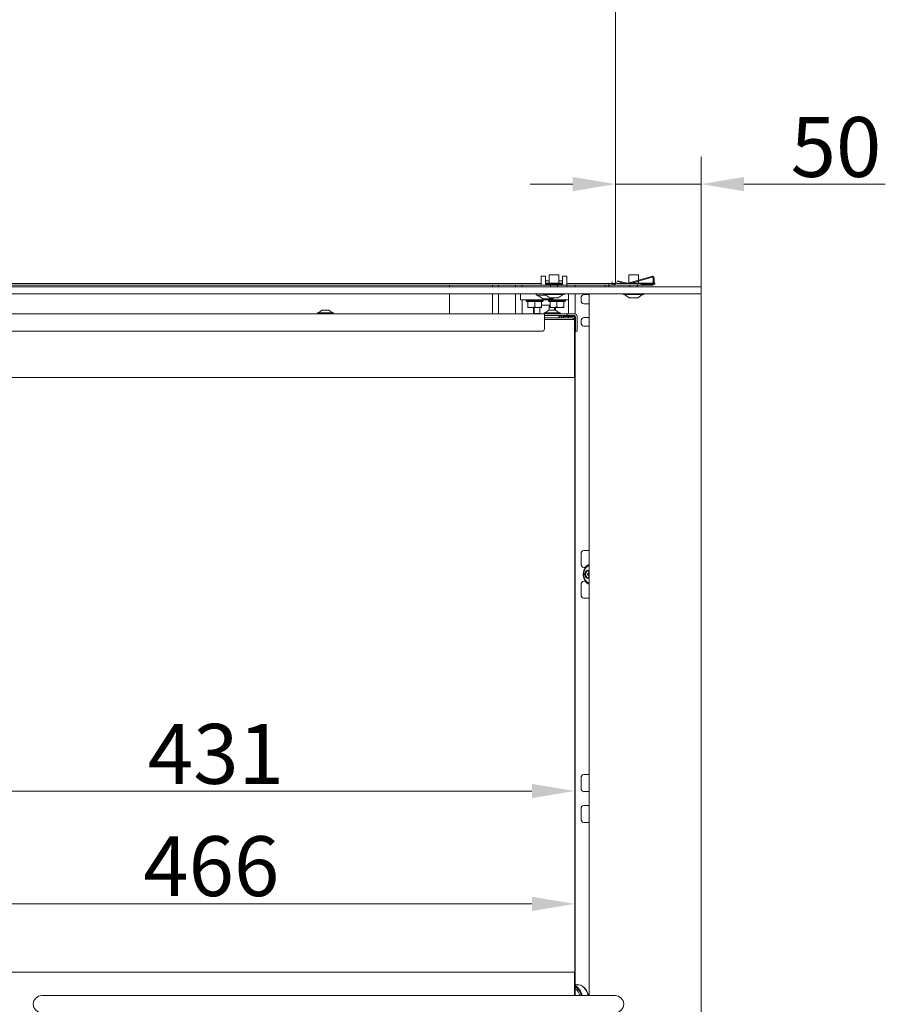
# Model space of a CAD drawing. Extents: x 1435 to 5208, y -423 to 2517.
# Drawn here: x 4702 to 5208, y 1327 to 1903 of the extents above; entities that cross this region are included whole.
import ezdxf

# ---------------------------------------------------------------- set-up
doc = ezdxf.new("R2010")
doc.units = 0
doc.header["$LTSCALE"] = 5
doc.layers.add('Bemaßungen(Brunner)', color=7, linetype='Continuous', lineweight=25)
doc.layers.add('LAYER14', color=30, linetype='Continuous')
doc.layers.add('SLD-0', color=7, linetype='Continuous')
doc.styles.add('Brunner 2014', font='arial.ttf', dxfattribs={"height": 35})
doc.dimstyles.new('Brunner 2014', dxfattribs={"dimscale": 5, "dimtxt": 35, "dimasz": 5, "dimexe": 3.175, "dimexo": 0, "dimgap": 0.762, "dimtad": 1, "dimdec": 0, "dimrnd": 1e-08, "dimtxsty": 'Brunner 2014', "dimcen": 0.09, "dimdle": 10, "dimclrd": 7, "dimclre": 7, "dimclrt": 7, "dimadec": 1, "dimazin": 2, "dimtfac": 0.666667, "dimtdec": 0, "dimtmove": 0, "dimatfit": 3, "dimldrblk": 'Filled-1', "dimfxl": 1, "dimtolj": 1, "dimlwd": 5, "dimlwe": 5, "dimarcsym": 0})

# ---------------------------------------------------------------- blocks, each defined once
blk = doc.blocks.new('*D114')
at = {"layer": 'Defpoints', "color": 0, "lineweight": 5, "transparency": 16777216}
for p in [(4560.64, 1386.12), (5026.64, 1346.15), (4560.64, 1312.15)]:
    blk.add_point(p, dxfattribs=at)
at = {"layer": 'SLD-0', "color": 7, "linetype": 'Continuous', "lineweight": 5, "transparency": 16777216}
for p, q in [((4560.64, 1312.15), (4560.64, 1401.99)), ((5026.64, 1346.15), (5026.64, 1401.99)), ((5001.64, 1386.12), (4585.64, 1386.12))]:
    blk.add_line(p, q, dxfattribs=at)
at = {"layer": 'SLD-0', "color": 7, "lineweight": 5, "transparency": 16777216}
for points in [[(4585.64, 1390.28), (4585.64, 1381.95), (4560.64, 1386.12)], [(5001.64, 1390.28), (5001.64, 1381.95), (5026.64, 1386.12)]]:
    blk.add_solid(points, dxfattribs=at)
at = {"layer": 'SLD-0', "color": 7, "lineweight": 5, "transparency": 16777216, "insert": (4814.23, 1425.67), "char_height": 35, "attachment_point": 2, "style": 'Brunner 2014'}
blk.add_mtext('\\A1;466', dxfattribs=at)
blk = doc.blocks.new('Filled-1')
at = {"color": 0}
for p, q in [((0, 0), (-1, 0.167)), ((-1, 0.167), (-1, -0.167)), ((-1, 0), (0, 0)), ((-1, -0.167), (0, 0))]:
    blk.add_line(p, q, dxfattribs=at)
at = {"color": 0, "flags": 128}
blk.add_lwpolyline([(-1, -0.167), (0, 0), (-1, 0.167), (-1, -0.167)], dxfattribs=at)
at = {"color": 0}
blk.add_solid([(-1, -0.167), (0, 0), (-1, 0.167), (-1, -0.167)], dxfattribs=at)
blk = doc.blocks.new('*D139')
at = {"layer": 'Bemaßungen(Brunner)', "color": 7, "linetype": 'Continuous', "lineweight": 5, "transparency": 16777216}
for p, q in [((4595.64, 1346.15), (4595.64, 1467.95)), ((5026.64, 1346.15), (5026.64, 1467.95)), ((5001.64, 1452.08), (4620.64, 1452.08))]:
    blk.add_line(p, q, dxfattribs=at)
at = {"layer": 'Bemaßungen(Brunner)', "color": 7, "lineweight": 5, "transparency": 16777216}
for points in [[(4620.64, 1456.25), (4620.64, 1447.91), (4595.64, 1452.08)], [(5001.64, 1456.25), (5001.64, 1447.91), (5026.64, 1452.08)]]:
    blk.add_solid(points, dxfattribs=at)
at = {"layer": 'Defpoints', "color": 0, "lineweight": 5, "transparency": 16777216}
for p in [(4595.64, 1452.08), (4595.64, 1346.15), (5026.64, 1346.15)]:
    blk.add_point(p, dxfattribs=at)
at = {"layer": 'Bemaßungen(Brunner)', "color": 7, "lineweight": 5, "transparency": 16777216, "insert": (4816.92, 1473.77), "char_height": 35, "attachment_point": 5, "style": 'Brunner 2014'}
blk.add_mtext('\\A1;431', dxfattribs=at)
blk = doc.blocks.new('*D143')
at = {"layer": 'Bemaßungen(Brunner)', "color": 7, "linetype": 'Continuous', "lineweight": 5, "transparency": 16777216}
for p, q in [((5050.5, 1749.7), (5050.5, 1822.64)), ((5100.5, 1746.7), (5100.5, 1822.64)), ((5025.5, 1806.77), (5000.5, 1806.77)), ((5050.5, 1806.77), (5100.5, 1806.77)), ((5125.5, 1806.77), (5208.13, 1806.77))]:
    blk.add_line(p, q, dxfattribs=at)
at = {"layer": 'Bemaßungen(Brunner)', "color": 7, "lineweight": 5, "transparency": 16777216}
for points in [[(5025.5, 1810.93), (5025.5, 1802.6), (5050.5, 1806.77)], [(5125.5, 1810.93), (5125.5, 1802.6), (5100.5, 1806.77)]]:
    blk.add_solid(points, dxfattribs=at)
at = {"layer": 'Defpoints', "color": 0, "lineweight": 5, "transparency": 16777216}
for p in [(5050.5, 1806.77), (5050.5, 1749.7), (5100.5, 1746.7)]:
    blk.add_point(p, dxfattribs=at)
at = {"layer": 'Bemaßungen(Brunner)', "color": 30, "lineweight": 5, "transparency": 16777216, "insert": (5179.31, 1828.45), "char_height": 35, "attachment_point": 5, "style": 'Brunner 2014'}
blk.add_mtext('\\A1;50', dxfattribs=at)

msp = doc.modelspace()

# ---------------------------------------------------------------- linework, layer by layer
at = {"color": 7, "linetype": 'Continuous', "lineweight": 5}
for p, q in [((5050.5, 2350.2), (5050.5, 1749.7)), ((5048.5, 1749.7), (5048.5, 1748.7)), ((5050.5, 1748.7), (5050.5, 1749.7)), ((4642.03, 1748.7), (5007.03, 1748.7)), ((4642.03, 1747.7), (5007.03, 1747.7)), ((4953.51, 1746.7), (4953.51, 1747.7)), ((4978.5, 1747.7), (4978.5, 1746.7)), ((4982.17, 1746.7), (4982.17, 1747.7)), ((4991.94, 1747.7), (4991.94, 1746.7)), ((4995.94, 1747.7), (4995.94, 1746.7)), ((5009.53, 1748.7), (5009.63, 1748.7)), ((5019.43, 1748.7), (5019.53, 1748.7)), ((5021.94, 1747.7), (5021.94, 1746.7)), ((5022.03, 1748.7), (5046.5, 1748.7)), ((5022.03, 1747.7), (5046.5, 1747.7)), ((5026.94, 1747.7), (5026.94, 1746.7)), ((5044.44, 1747.7), (5044.44, 1746.7)), ((5046.5, 1748.7), (5046.5, 1747.7)), ((5048.5, 1748.7), (5046.5, 1748.7)), ((5046.5, 1747.7), (5048.5, 1747.7)), ((5046.56, 1747.7), (5046.56, 1746.7)), ((5048.5, 1747.7), (5048.5, 1748.7)), ((5050.5, 1748.7), (5048.5, 1748.7)), ((5048.5, 1747.7), (5049.2, 1747.7)), ((5049.2, 1747.7), (5049.5, 1747.7)), ((5049.5, 1747.7), (5049.5, 1748.7)), ((5049.5, 1747.7), (5050.5, 1747.7)), ((5050.5, 1747.97), (5050.5, 1747.7)), ((5051.5, 1748.7), (5063.5, 1748.7)), ((5051.5, 1747.7), (5063.5, 1747.7)), ((5063.5, 1748.7), (5063.5, 1747.7)), ((5065.5, 1748.7), (5063.5, 1748.7)), ((5063.5, 1747.7), (5065.5, 1747.7)), ((5065.5, 1747.7), (5065.5, 1748.7)), ((4953.51, 1730.9), (4953.51, 1742.7)), ((4978.5, 1742.7), (4978.5, 1730.9)), ((4982.17, 1730.9), (4982.17, 1742.7)), ((4991.94, 1742.7), (4991.94, 1730.9)), ((4994.94, 1739.1), (4994.94, 1742.7)), ((4994.94, 1739.1), (5002.94, 1739.1)), ((4995.94, 1739.1), (4995.94, 1730.9)), ((4998.24, 1738.6), (4998.24, 1739.1)), ((4998.74, 1738.1), (4998.24, 1738.6)), ((5008.24, 1738.6), (4998.24, 1738.6)), ((4998.74, 1738.1), (4999.24, 1738.1)), ((4999.24, 1738.1), (4999.24, 1734.96)), ((4999.24, 1738.1), (4999.46, 1738.1)), ((4999.46, 1738.1), (5003.03, 1738.1)), ((5002.94, 1739.1), (5014.94, 1739.1)), ((5003.03, 1738.1), (5003.24, 1738.1)), ((5003.24, 1738.1), (5003.24, 1734.96)), ((5003.24, 1738.1), (5003.46, 1738.1)), ((5003.46, 1738.1), (5007.03, 1738.1)), ((5004.14, 1742.2), (5004.14, 1742.7)), ((5004.44, 1741.9), (5009.59, 1741.9)), ((5007.87, 1739.85), (5004.74, 1741.9)), ((5007.03, 1738.1), (5007.24, 1738.1)), ((5007.24, 1738.1), (5007.74, 1738.1)), ((5007.24, 1738.1), (5007.24, 1734.96)), ((5008.24, 1738.6), (5007.74, 1738.1)), ((5008.03, 1739.8), (5008.04, 1739.8)), ((5008.05, 1739.8), (5008.04, 1739.8)), ((5008.05, 1739.8), (5009.67, 1739.8)), ((5008.24, 1739.1), (5008.24, 1738.6)), ((5009.81, 1739.8), (5009.67, 1739.8)), ((5009.81, 1739.8), (5012.57, 1739.8)), ((5011.24, 1738.6), (5011.24, 1739.1)), ((5011.74, 1738.1), (5011.24, 1738.6)), ((5018.98, 1738.6), (5011.24, 1738.6)), ((5011.74, 1738.1), (5012.24, 1738.1)), ((5012.24, 1738.1), (5012.46, 1738.1)), ((5012.24, 1738.1), (5012.24, 1734.96)), ((5012.46, 1738.1), (5016.03, 1738.1)), ((5012.62, 1739.8), (5012.57, 1739.8)), ((5012.7, 1739.8), (5013.85, 1739.8)), ((5014.55, 1740.2), (5014.02, 1739.85)), ((5014.94, 1739.1), (5022.94, 1739.1)), ((5016.03, 1738.1), (5016.24, 1738.1)), ((5016.24, 1738.1), (5016.46, 1738.1)), ((5016.24, 1738.1), (5016.24, 1734.96)), ((5016.46, 1738.1), (5018.7, 1738.1)), ((5018.7, 1738.1), (5020.03, 1738.1)), ((5021.24, 1738.6), (5018.98, 1738.6)), ((5020.03, 1738.1), (5020.24, 1738.1)), ((5020.24, 1738.1), (5020.74, 1738.1)), ((5020.24, 1738.1), (5020.24, 1734.96)), ((5021.24, 1738.6), (5020.74, 1738.1)), ((5021.24, 1739.1), (5021.24, 1738.6)), ((5022.94, 1739.1), (5022.94, 1742.7)), ((5022.94, 1730.9), (5022.94, 1739.1)), ((5026.94, 1742.6), (5026.94, 1742.7)), ((5026.94, 1742.6), (5026.94, 1730.84)), ((4876.84, 1731.45), (4878.94, 1733.1)), ((4878.94, 1733.1), (4882.94, 1733.1)), ((4882.94, 1733.1), (4885.04, 1731.45)), ((4999.24, 1734.96), (4999.24, 1734.6)), ((4999.24, 1734.6), (5001.24, 1734.6)), ((5001.24, 1734.6), (5005.24, 1734.6)), ((5002.49, 1731.1), (5002.49, 1734.6)), ((5003.02, 1731.1), (5003.02, 1734.6)), ((5007.24, 1734.96), (5005.24, 1734.6)), ((5005.24, 1734.6), (5007.24, 1734.6)), ((5006.15, 1734.6), (5006.15, 1731.1)), ((5007.24, 1736.1), (5011.73, 1736.1)), ((5009.34, 1731.45), (5011.44, 1733.1)), ((5011.44, 1733.1), (5015.44, 1733.1)), ((5011.73, 1733.1), (5011.73, 1736.1)), ((5011.75, 1736.1), (5012.24, 1736.1)), ((5012.24, 1734.6), (5014.24, 1734.6)), ((5016.24, 1734.96), (5014.24, 1734.6)), ((5014.24, 1734.6), (5018.24, 1734.6)), ((5014.86, 1733.1), (5014.86, 1734.6)), ((5015.39, 1733.1), (5015.39, 1734.6)), ((5015.44, 1733.1), (5017.54, 1731.45)), ((5020.24, 1734.96), (5018.24, 1734.6)), ((5018.24, 1734.6), (5020.24, 1734.6)), ((5008.94, 1730.9), (4558.94, 1730.9)), ((4876.24, 1730.9), (4876.24, 1731.45)), ((4876.24, 1731.45), (4885.64, 1731.45)), ((4885.64, 1731.45), (4885.64, 1730.9)), ((5002.49, 1731.1), (5003.02, 1731.1)), ((5005.49, 1731.1), (5003.02, 1731.1)), ((5004.94, 1730.9), (5004.94, 1731.1)), ((5006.15, 1731.1), (5005.49, 1731.1)), ((5008.74, 1730.9), (5008.74, 1731.45)), ((5008.74, 1731.45), (5018.14, 1731.45)), ((5008.94, 1730.9), (5011.75, 1730.9)), ((5008.94, 1729.4), (5008.94, 1730.9)), ((5018.44, 1729.9), (5008.94, 1729.9)), ((5008.94, 1721.9), (5008.94, 1729.4)), ((5020.64, 1728.65), (5008.94, 1728.65)), ((5008.94, 1727.65), (5020.64, 1727.65)), ((5012.46, 1730.9), (5011.75, 1730.9)), ((5021.69, 1730.9), (5012.46, 1730.9)), ((5018.14, 1731.45), (5018.14, 1730.9)), ((5018.98, 1729.83), (5018.98, 1728.65)), ((5021.69, 1729.9), (5019.06, 1729.9)), ((5019.69, 1729.4), (5026.39, 1729.4)), ((5025.54, 1728.65), (5020.64, 1728.65)), ((5020.64, 1727.65), (5026.54, 1727.65)), ((5021.94, 1730.9), (5021.69, 1730.9)), ((5021.69, 1729.9), (5021.94, 1729.9)), ((5021.94, 1729.9), (5021.94, 1730.9)), ((5021.94, 1730.9), (5022.14, 1730.9)), ((5021.94, 1729.9), (5022.14, 1729.9)), ((5022.14, 1730.9), (5022.14, 1729.9)), ((5022.39, 1730.9), (5022.14, 1730.9)), ((5022.14, 1729.9), (5022.39, 1729.9)), ((5026.54, 1730.9), (5022.39, 1730.9)), ((5026.54, 1729.9), (5022.39, 1729.9)), ((5022.94, 1728.65), (5022.94, 1729.4)), ((5025.54, 1728.65), (5026.54, 1727.65)), ((5026.54, 1729.25), (5026.54, 1727.65)), ((5026.54, 1693.65), (5026.54, 1727.65)), ((5026.94, 1729.7), (5026.94, 1729.59)), ((5027.04, 1721.9), (5027.04, 1729.4)), ((5028.04, 1721.9), (5028.04, 1729.4)), ((4559.94, 1720.9), (5007.94, 1720.9)), ((5027.04, 1723.9), (5026.54, 1723.9)), ((5026.94, 1723.9), (5026.94, 1332.5)), ((5027.04, 1721.9), (5027.04, 1720.9)), ((5027.04, 1720.9), (5028.04, 1720.9)), ((5028.04, 1720.9), (5028.04, 1721.9)), ((5020.64, 1693.65), (4595.64, 1693.65)), ((5026.64, 1693.65), (5020.64, 1693.65)), ((5026.64, 1346.15), (5026.64, 1693.65)), ((4595.64, 1346.15), (5020.64, 1346.15)), ((5020.64, 1346.15), (5026.64, 1346.15)), ((5026.54, 1332.5), (5026.54, 1346.15)), ((5026.94, 1338.38), (5027.37, 1338.21)), ((5028.15, 1338.94), (5028.28, 1338.94)), ((4715.24, 1332.5), (5025.24, 1332.5)), ((5025.24, 1332.5), (5050.24, 1332.5)), ((5027.05, 1332.5), (5026.94, 1332.69))]:
    msp.add_line(p, q, dxfattribs=at)
at = {"color": 7, "linetype": 'Continuous', "lineweight": 5, "flags": 128}
for points in [[(5026.94, 1338.79), (5027.5, 1338.9), (5028.81, 1338.9), (5030.11, 1338.53), (5031.32, 1337.82), (5032.42, 1336.79), (5033.35, 1335.47), (5034.08, 1333.92), (5034.51, 1332.5)], [(5028.28, 1338.94), (5028.94, 1338.9), (5030.24, 1338.53), (5031.45, 1337.82), (5032.55, 1336.79), (5033.48, 1335.47), (5034.21, 1333.92), (5034.64, 1332.5)]]:
    msp.add_lwpolyline(points, dxfattribs=at)
at = {"color": 7, "linetype": 'Continuous', "lineweight": 5}
for centre, radius, start, end in [((5051.5, 1749.7), 1, 180, 270), ((5051.5, 1749.7), 2, 210, 270), ((5004.44, 1742.2), 0.3, 180, 270), ((5008.03, 1740.1), 0.3, 236.72511, 270), ((5013.85, 1740.1), 0.3, 270, 303.27489), ((5018.44, 1727.9), 2, 74.46857, 90), ((5026.39, 1729.25), 0.65, 0, 90), ((5026.39, 1729.25), 0.15, 0, 90), ((5026.54, 1729.4), 1.5, 0, 90), ((5026.54, 1729.4), 0.5, 0, 90), ((5007.94, 1721.9), 1, 270, 0), ((5022.3, 1330.86), 8.8, 10.72267, 58.22846), ((5022.12, 1330.84), 8.87, 10.80807, 57.03689), ((5021.87, 1330.76), 8.7, 11.5557, 54.31434), ((5021.87, 1330.5), 8.06, 13.33501, 50.98256), ((4715.24, 1327.5), 5, 90, 270), ((5050.24, 1327.5), 5, 270, 90)]:
    msp.add_arc(centre, radius, start, end, dxfattribs=at)
for points, knots in [([(5008.03, 1739.8), (5008.03, 1739.8), (5008.03, 1739.8), (5008.04, 1739.8), (5008.05, 1739.8), (5008.05, 1739.8)], [0, 0, 0, 0, 0.120472, 0.799976, 1, 1, 1, 1]), ([(5009.67, 1739.8), (5009.67, 1739.8), (5009.69, 1739.8), (5009.72, 1739.8), (5009.77, 1739.8), (5009.8, 1739.8), (5009.81, 1739.8)], [0, 0, 0, 0, 0.03653, 0.452275, 0.875013, 1, 1, 1, 1]), ([(5012.57, 1739.8), (5012.57, 1739.8), (5012.6, 1739.8), (5012.64, 1739.8), (5012.68, 1739.8), (5012.69, 1739.8), (5012.7, 1739.8)], [0, 0, 0, 0, 0.037025, 0.452791, 0.875528, 1, 1, 1, 1]), ([(5001.24, 1734.6), (5000.72, 1734.64), (5000.04, 1734.7), (4999.39, 1734.91), (4999.24, 1734.96)], [0, 0, 0, 0, 0.773097, 1, 1, 1, 1]), ([(5003.24, 1734.96), (5002.74, 1734.81), (5002.08, 1734.62), (5001.41, 1734.6), (5001.24, 1734.6)], [0, 0, 0, 0, 0.755634, 1, 1, 1, 1]), ([(5005.24, 1734.6), (5005.19, 1734.6), (5004.52, 1734.6), (5003.86, 1734.79), (5003.24, 1734.96)], [0, 0, 0, 0, 0.070185, 1, 1, 1, 1]), ([(5007.24, 1734.6), (5007.24, 1734.6), (5007.24, 1734.6), (5007.24, 1734.79), (5007.24, 1734.96)], [0, 0, 0, 0, 0.070185, 1, 1, 1, 1]), ([(5014.24, 1734.6), (5014.19, 1734.6), (5013.52, 1734.6), (5012.86, 1734.79), (5012.24, 1734.96)], [0, 0, 0, 0, 0.070185, 1, 1, 1, 1]), ([(5012.24, 1734.96), (5012.24, 1734.91), (5012.24, 1734.7), (5012.24, 1734.64), (5012.24, 1734.6)], [0, 0, 0, 0, 0.226903, 1, 1, 1, 1]), ([(5018.24, 1734.6), (5018.19, 1734.6), (5017.52, 1734.6), (5016.86, 1734.79), (5016.24, 1734.96)], [0, 0, 0, 0, 0.070185, 1, 1, 1, 1]), ([(5020.24, 1734.6), (5020.24, 1734.64), (5020.24, 1734.7), (5020.24, 1734.91), (5020.24, 1734.96)], [0, 0, 0, 0, 0.773097, 1, 1, 1, 1]), ([(5016.67, 1728.65), (5016.99, 1728.85), (5017.73, 1729.3), (5018.49, 1729.68), (5018.9, 1729.8), (5018.98, 1729.83)], [0, 0, 0, 0, 0.401422, 0.89555, 1, 1, 1, 1]), ([(5018.98, 1729.83), (5019.05, 1729.8), (5019.44, 1729.68), (5019.98, 1729.3), (5020.14, 1728.85), (5020.21, 1728.65)], [0, 0, 0, 0, 0.10445, 0.598578, 1, 1, 1, 1])]:
    msp.add_open_spline(points, degree=3, knots=knots, dxfattribs=at)
at = {"layer": 'LAYER14', "linetype": 'Continuous', "lineweight": 5}
for p, q in [((5007.03, 1752.89), (5009.53, 1752.89)), ((5007.03, 1752.89), (5007.03, 1751.89)), ((5007.03, 1751.89), (5007.03, 1748.7)), ((5009.53, 1752.89), (5009.53, 1751.89)), ((5009.53, 1751.89), (5009.53, 1748.7)), ((5009.53, 1750.22), (5011.73, 1750.22)), ((5011.73, 1749.31), (5011.73, 1753.81)), ((5011.73, 1753.81), (5017.33, 1753.81)), ((5017.33, 1753.81), (5017.33, 1749.31)), ((5017.33, 1750.22), (5019.53, 1750.22)), ((5019.53, 1752.89), (5022.03, 1752.89)), ((5019.53, 1751.89), (5019.53, 1752.89)), ((5019.53, 1748.7), (5019.53, 1751.89)), ((5022.03, 1751.89), (5022.03, 1752.89)), ((5022.03, 1748.7), (5022.03, 1751.89)), ((5051.69, 1750.22), (5051.57, 1749.74)), ((5055.73, 1748.7), (5051.57, 1749.74)), ((5051.69, 1750.22), (5057.38, 1748.8)), ((5057.64, 1748.81), (5071.76, 1752.85)), ((5058.23, 1749.31), (5058.23, 1753.81)), ((5058.23, 1753.81), (5063.83, 1753.81)), ((5071.89, 1752.37), (5059.08, 1748.7)), ((5063.83, 1753.81), (5063.83, 1750.58)), ((5063.83, 1750.06), (5063.83, 1749.31)), ((5072.53, 1748.7), (5072.53, 1751.89)), ((5073.03, 1751.89), (5073.03, 1748.7)), ((5097.5, 1746.7), (4531.5, 1746.7)), ((5007.03, 1747.7), (5007.03, 1748.7)), ((5022.03, 1747.7), (5007.03, 1747.7)), ((5009.53, 1748.81), (5009.63, 1748.81)), ((5009.53, 1748.7), (5009.53, 1748.2)), ((5019.53, 1748.2), (5009.53, 1748.2)), ((5019.43, 1748.81), (5009.63, 1748.81)), ((5009.63, 1748.33), (5009.63, 1748.81)), ((5009.63, 1748.33), (5019.43, 1748.33)), ((5012.43, 1746.7), (5012.43, 1747.7)), ((5016.63, 1747.7), (5016.63, 1746.7)), ((5019.43, 1748.81), (5019.43, 1748.33)), ((5019.43, 1748.81), (5019.53, 1748.81)), ((5019.53, 1748.2), (5019.53, 1748.7)), ((5022.03, 1748.7), (5022.03, 1747.7)), ((5051.03, 1747.75), (5051.03, 1747.7)), ((5051.5, 1747.7), (5051.03, 1747.7)), ((5058.93, 1746.7), (5058.93, 1747.7)), ((5072.53, 1748.81), (5059.46, 1748.81)), ((5063.13, 1747.7), (5063.13, 1746.7)), ((5065.5, 1748.33), (5072.36, 1748.33)), ((5072.03, 1748.2), (5065.5, 1748.2)), ((5072.03, 1747.7), (5065.5, 1747.7)), ((5072.96, 1748.33), (5073.53, 1748.33)), ((5073.53, 1748.81), (5073.03, 1748.81)), ((5073.53, 1748.33), (5073.53, 1748.81)), ((5100.5, 1746.7), (5097.5, 1746.7)), ((5100.5, 1742.7), (5100.5, 1746.7)), ((5097.5, 1742.7), (4531.5, 1742.7)), ((5008.63, 1742.15), (5008.63, 1742.7)), ((5020.43, 1742.15), (5008.63, 1742.15)), ((5012.03, 1740.2), (5009.23, 1742.15)), ((5017.03, 1740.2), (5012.03, 1740.2)), ((5019.83, 1742.15), (5017.03, 1740.2)), ((5020.43, 1742.7), (5020.43, 1742.15)), ((5030.46, 1740.2), (5030.46, 1738.7)), ((5035, 1742.2), (5031.87, 1742.2)), ((5035, 1742.2), (5035, 1332.5)), ((5055.13, 1742.15), (5055.13, 1742.7)), ((5055.16, 1742.15), (5055.13, 1742.15)), ((5066.93, 1742.15), (5055.16, 1742.15)), ((5058.53, 1740.2), (5055.73, 1742.15)), ((5058.54, 1740.2), (5058.53, 1740.2)), ((5063.53, 1740.2), (5058.54, 1740.2)), ((5066.33, 1742.15), (5063.53, 1740.2)), ((5066.93, 1742.7), (5066.93, 1742.15)), ((5097.5, 1742.7), (5100.5, 1742.7)), ((5100.5, 1284.2), (5100.5, 1742.2)), ((5031.87, 1736.7), (5035, 1736.7)), ((5030.46, 1726.7), (5030.46, 1725.7)), ((5035, 1728.7), (5031.87, 1728.7)), ((5031.87, 1723.7), (5035, 1723.7)), ((5030.46, 1590.7), (5030.46, 1584.7)), ((5035, 1592.7), (5031.87, 1592.7)), ((5031.87, 1582.7), (5032.66, 1582.7)), ((5035, 1580.49), (5034.35, 1580.49)), ((5034.35, 1576.91), (5035, 1576.91)), ((5030.46, 1572.7), (5030.46, 1566.7)), ((5032.66, 1574.7), (5031.87, 1574.7)), ((5031.87, 1564.7), (5035, 1564.7)), ((5031.87, 1461.7), (5035, 1461.7)), ((5030.46, 1459.7), (5030.46, 1453.7)), ((5035, 1451.7), (5031.87, 1451.7)), ((5030.46, 1441.7), (5030.46, 1435.7)), ((5031.87, 1443.7), (5035, 1443.7)), ((5035, 1433.7), (5031.87, 1433.7))]:
    msp.add_line(p, q, dxfattribs=at)
at = {"layer": 'LAYER14', "linetype": 'Continuous', "lineweight": 5, "flags": 128}
for points in [[(5035, 1584.51), (5034.44, 1584.31), (5033.49, 1583.68), (5032.69, 1582.74), (5032.07, 1581.54), (5031.69, 1580.17), (5031.56, 1578.7)], [(5031.56, 1578.7), (5031.69, 1577.23), (5032.07, 1575.86), (5032.69, 1574.66), (5033.49, 1573.72), (5034.44, 1573.09), (5035, 1572.89)], [(5035, 1581.02), (5034.35, 1581.2), (5033.67, 1581.01), (5033.1, 1580.47), (5032.72, 1579.66), (5032.58, 1578.7)], [(5032.58, 1578.7), (5032.72, 1577.74), (5033.1, 1576.93), (5033.67, 1576.39), (5034.35, 1576.2), (5035, 1576.37)], [(5033.42, 1580.61), (5033.42, 1580.67), (5033.44, 1580.72), (5033.46, 1580.76), (5033.49, 1580.8), (5033.53, 1580.82), (5033.57, 1580.83), (5033.61, 1580.82), (5033.64, 1580.79)], [(5033.64, 1576.61), (5033.61, 1576.58), (5033.57, 1576.57), (5033.53, 1576.58), (5033.49, 1576.6), (5033.46, 1576.63), (5033.44, 1576.68), (5033.42, 1576.73), (5033.42, 1576.78)]]:
    msp.add_lwpolyline(points, dxfattribs=at)
at = {"layer": 'LAYER14', "linetype": 'Continuous', "lineweight": 5}
for centre, radius, start, end in [((5011.23, 1749.31), 0.5, 270, 0), ((5017.83, 1749.31), 0.5, 180, 270), ((5057.73, 1749.31), 0.5, 310.20612, 0), ((5064.33, 1749.31), 0.5, 180, 270), ((5072.03, 1751.89), 1, 0, 106), ((5072.03, 1751.89), 0.5, 0, 106), ((5057.5, 1749.29), 0.5, 256, 286), ((5072.03, 1748.7), 0.5, 270, 0), ((5072.03, 1748.7), 1, 270, 0), ((5032.23, 1740.45), 1.79, 101.42175, 188.04947), ((5032.23, 1738.45), 1.79, 171.95053, 258.57825), ((5035.5, 1742.2), 0.5, 90, 180), ((5100, 1742.2), 0.5, 0, 90), ((5032.23, 1726.95), 1.79, 101.42175, 188.04947), ((5032.23, 1725.45), 1.79, 171.95053, 258.57825), ((5032.23, 1590.95), 1.79, 101.42175, 188.04947), ((5032.23, 1584.45), 1.79, 171.95053, 258.57825), ((5036.98, 1579.27), 5.03, 113.1935, 186.56045), ((5036.98, 1578.12), 5.03, 173.43955, 246.8065), ((5032.87, 1578.7), 0.239, 131.22999, 228.77001), ((5031.43, 1580.42), 2.01, 309.9495, 5.63519), ((5031.43, 1576.98), 2.01, 354.36481, 50.0505), ((5034.35, 1581.47), 0.979, 223.86807, 311.55716), ((5034.35, 1575.93), 0.979, 48.44284, 136.13193), ((5034.26, 1578.7), 0.239, 131.22999, 228.77001), ((5032.84, 1580.4), 1.98, 309.7894, 2.55645), ((5032.84, 1577), 1.98, 357.44355, 50.2106), ((5032.23, 1572.95), 1.79, 101.42175, 188.04947), ((5032.23, 1566.45), 1.79, 171.95053, 258.57825), ((5032.23, 1459.95), 1.79, 101.42175, 188.04947), ((5032.23, 1453.45), 1.79, 171.95053, 258.57825), ((5032.23, 1441.95), 1.79, 101.42175, 188.04947), ((5032.23, 1435.45), 1.79, 171.95053, 258.57825)]:
    msp.add_arc(centre, radius, start, end, dxfattribs=at)

# ---------------------------------------------------------------- dimensions: what is measured, and where the dimension line sits
at = {"layer": 'Bemaßungen(Brunner)', "lineweight": 5}
dim = msp.add_linear_dim(base=(5050.5, 1806.77), p1=(5100.5, 1746.7), p2=(5050.5, 1749.7), angle=180, dimstyle='Brunner 2014', override={"dimclrt": 30}, dxfattribs=at)
dim.commit()
dim.dimension.update_dxf_attribs({"geometry": '*D143', "text_midpoint": (5179.31, 1806.77), "dimtype": 160})
dim = msp.add_linear_dim(base=(4595.64, 1452.08), p1=(5026.64, 1346.15), p2=(4595.64, 1346.15), angle=180, dimstyle='Brunner 2014', dxfattribs=at)
dim.commit()
dim.dimension.update_dxf_attribs({"geometry": '*D139', "text_midpoint": (4816.92, 1452.08), "dimtype": 160})
at = {"layer": 'SLD-0', "lineweight": 5}
dim = msp.add_linear_dim(base=(4560.64, 1386.12), p1=(5026.64, 1346.15), p2=(4560.64, 1312.15), angle=180, dimstyle='Brunner 2014', dxfattribs=at)
dim.commit()
dim.dimension.update_dxf_attribs({"geometry": '*D114', "text_midpoint": (4814.23, 1386.12), "dimtype": 160})

doc.saveas('drawing.dxf')
